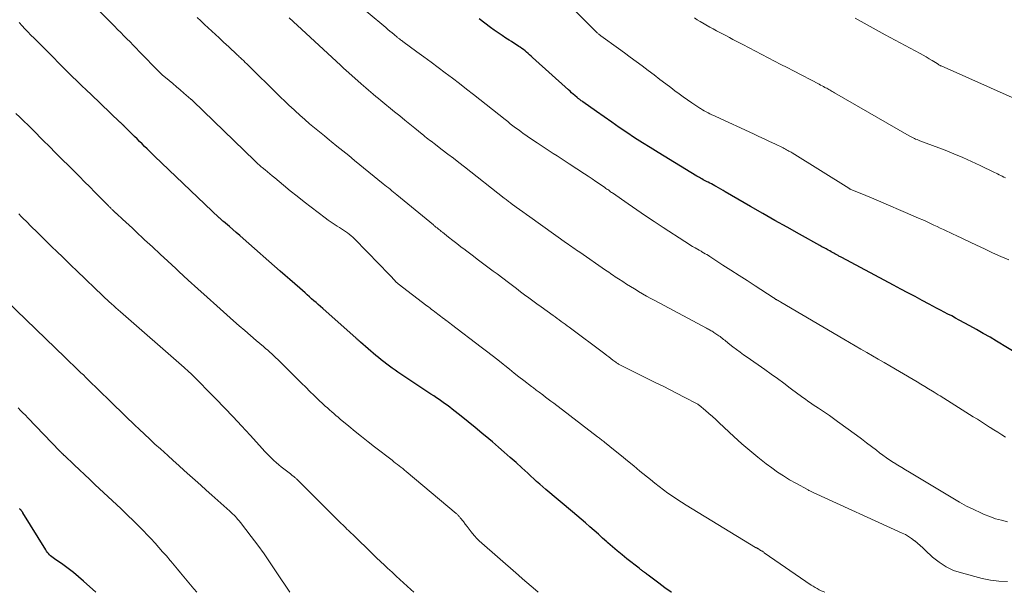
# Model space of a CAD drawing. Units: feet. Extents: x 1910000 to 1915038, y 515000 to 520004.
# Drawn here: x 1910858 to 1911032, y 515000 to 515101 of the extents above; entities that cross this region are included whole.
import ezdxf

# ---------------------------------------------------------------- set-up
doc = ezdxf.new("R2010")
doc.units = ezdxf.units.FT
doc.header["$LTSCALE"] = 100
doc.header["$MEASUREMENT"] = 0
doc.layers.add('CONTOUR INDEX', color=32, linetype='Continuous', lineweight=25)
doc.layers.add('CONTOUR INTERMEDIATE', color=40, linetype='Continuous', lineweight=15)

msp = doc.modelspace()

# ---------------------------------------------------------------- linework, layer by layer
at = {"layer": 'CONTOUR INDEX', "flags": 128}
for points, elevation in [([(1911036.32, 515040.92), (1911030.51, 515044.45), (1911029.34, 515045.15), (1911028.15, 515045.85), (1911026.96, 515046.52), (1911025.76, 515047.19), (1911023.88, 515048.21), (1911023.21, 515048.57), (1911022.55, 515048.93), (1911021.88, 515049.28), (1911021.21, 515049.63), (1911020.54, 515049.98), (1911019.87, 515050.33), (1911019.2, 515050.68), (1911018.54, 515051.03), (1911017.34, 515051.67), (1911016.07, 515052.35), (1911014.81, 515053.03), (1911013.54, 515053.7), (1911012.27, 515054.38), (1911003.09, 515059.28), (1911002.96, 515059.35), (1911002.84, 515059.41), (1911002.71, 515059.48), (1911002.59, 515059.55), (1911002.46, 515059.62), (1911002.34, 515059.69), (1911002.21, 515059.76), (1911002.09, 515059.83), (1911001.89, 515059.94), (1911001.66, 515060.06), (1911001.44, 515060.19), (1911001.21, 515060.31), (1911000.98, 515060.44), (1911000.7, 515060.59), (1911000.33, 515060.79), (1910999.96, 515061), (1910999.59, 515061.2), (1910999.22, 515061.4), (1910995.6, 515063.42), (1910993.43, 515064.64), (1910991.26, 515065.86), (1910989.09, 515067.1), (1910986.93, 515068.34), (1910982.47, 515070.92), (1910982.07, 515071.15), (1910981.66, 515071.39), (1910981.25, 515071.62), (1910980.85, 515071.85), (1910980.64, 515071.97), (1910980.33, 515072.14), (1910980.03, 515072.3), (1910979.72, 515072.46), (1910979.41, 515072.63), (1910979.24, 515072.71), (1910979.01, 515072.83), (1910978.79, 515072.94), (1910978.56, 515073.06), (1910978.33, 515073.19), (1910978.1, 515073.31), (1910977.88, 515073.44), (1910977.66, 515073.57), (1910977.44, 515073.7), (1910970.56, 515077.88), (1910969.18, 515078.74), (1910967.79, 515079.61), (1910966.42, 515080.5), (1910965.06, 515081.4), (1910963.71, 515082.32), (1910962.36, 515083.24), (1910961.02, 515084.17), (1910959.69, 515085.11), (1910957.25, 515086.84), (1910957.11, 515086.94), (1910956.97, 515087.04), (1910956.83, 515087.14), (1910956.7, 515087.25), (1910956.63, 515087.3), (1910956.52, 515087.38), (1910956.42, 515087.46), (1910956.32, 515087.54), (1910956.22, 515087.63), (1910955.84, 515087.96), (1910955.55, 515088.21), (1910955.26, 515088.47), (1910954.98, 515088.72), (1910954.69, 515088.98), (1910948.35, 515094.72), (1910948.09, 515094.96), (1910947.82, 515095.19), (1910947.56, 515095.42), (1910947.29, 515095.65), (1910947.02, 515095.87), (1910946.74, 515096.09), (1910946.46, 515096.29), (1910946.17, 515096.5), (1910945.91, 515096.67), (1910945.49, 515096.96), (1910945.06, 515097.24), (1910944.64, 515097.51), (1910944.21, 515097.79), (1910943.65, 515098.13), (1910942.95, 515098.59), (1910942.25, 515099.05), (1910941.57, 515099.54), (1910940.9, 515100.03), (1910939.93, 515100.76), (1910938.9, 515101.56)], 1000), ([(1910972.97, 515000), (1910972.91, 515000.04), (1910971.78, 515000.8), (1910970.68, 515001.61), (1910968.8, 515003.05), (1910968.66, 515003.16), (1910968.52, 515003.27), (1910968.37, 515003.38), (1910968.23, 515003.49), (1910968.19, 515003.52), (1910968.07, 515003.62), (1910967.95, 515003.71), (1910967.83, 515003.8), (1910967.7, 515003.89), (1910967.58, 515003.97), (1910967.45, 515004.06), (1910967.33, 515004.16), (1910967.21, 515004.25), (1910965.06, 515005.92), (1910964.19, 515006.62), (1910963.33, 515007.32), (1910962.49, 515008.05), (1910961.66, 515008.79), (1910961.52, 515008.93), (1910960.76, 515009.61), (1910960.01, 515010.29), (1910959.25, 515010.96), (1910958.49, 515011.62), (1910957.72, 515012.29), (1910956.95, 515012.95), (1910956.17, 515013.6), (1910955.4, 515014.25), (1910950.7, 515018.18), (1910950.15, 515018.65), (1910949.61, 515019.12), (1910949.07, 515019.61), (1910948.55, 515020.1), (1910948.02, 515020.59), (1910947.5, 515021.08), (1910946.97, 515021.57), (1910946.44, 515022.05), (1910945.44, 515022.96), (1910944.4, 515023.89), (1910943.35, 515024.81), (1910942.3, 515025.72), (1910941.24, 515026.63), (1910940.6, 515027.16), (1910939.38, 515028.18), (1910938.17, 515029.18), (1910936.94, 515030.18), (1910935.71, 515031.17), (1910934.14, 515032.41), (1910933.69, 515032.77), (1910933.22, 515033.12), (1910932.76, 515033.46), (1910932.29, 515033.8), (1910931.81, 515034.13), (1910931.33, 515034.46), (1910930.85, 515034.79), (1910930.37, 515035.11), (1910924.51, 515039.01), (1910924.01, 515039.35), (1910923.51, 515039.7), (1910923.02, 515040.06), (1910922.53, 515040.42), (1910922.04, 515040.79), (1910921.56, 515041.16), (1910921.09, 515041.55), (1910920.63, 515041.94), (1910917.92, 515044.29), (1910917.88, 515044.32), (1910917.84, 515044.36), (1910917.8, 515044.39), (1910917.76, 515044.43), (1910917.72, 515044.46), (1910917.68, 515044.49), (1910917.64, 515044.53), (1910917.6, 515044.56), (1910917.49, 515044.66), (1910917.4, 515044.74), (1910917.3, 515044.83), (1910917.21, 515044.91), (1910917.12, 515044.99), (1910911.2, 515050.26), (1910910.81, 515050.61), (1910910.42, 515050.96), (1910910.03, 515051.3), (1910909.64, 515051.64), (1910909.24, 515051.98), (1910908.85, 515052.33), (1910908.46, 515052.67), (1910908.07, 515053.01), (1910907.13, 515053.84), (1910906.26, 515054.6), (1910905.4, 515055.36), (1910904.53, 515056.12), (1910903.67, 515056.88), (1910897.11, 515062.64), (1910896.51, 515063.17), (1910895.9, 515063.7), (1910895.29, 515064.23), (1910894.68, 515064.75), (1910893.65, 515065.63), (1910893.55, 515065.72), (1910893.46, 515065.8), (1910893.36, 515065.89), (1910893.26, 515065.97), (1910893.17, 515066.06), (1910893.08, 515066.15), (1910892.98, 515066.23), (1910892.89, 515066.32), (1910881.45, 515077.24), (1910881, 515077.67), (1910880.56, 515078.1), (1910880.11, 515078.53), (1910879.67, 515078.96), (1910879.23, 515079.4), (1910878.78, 515079.83), (1910878.34, 515080.27), (1910877.9, 515080.71), (1910876.08, 515082.53), (1910876.07, 515082.55), (1910876.05, 515082.56), (1910876.04, 515082.58), (1910876.02, 515082.59), (1910875.96, 515082.65), (1910875.95, 515082.67), (1910875.93, 515082.68), (1910875.92, 515082.7), (1910875.9, 515082.71), (1910875.72, 515082.88), (1910875.62, 515082.97), (1910875.52, 515083.07), (1910875.41, 515083.17), (1910875.31, 515083.27), (1910870.2, 515088.14), (1910869.36, 515088.94), (1910868.53, 515089.74), (1910867.7, 515090.54), (1910866.87, 515091.35), (1910866.05, 515092.16), (1910865.22, 515092.98), (1910864.4, 515093.8), (1910863.59, 515094.61), (1910861.7, 515096.51), (1910861.17, 515097.05), (1910860.63, 515097.6), (1910860.1, 515098.14), (1910859.56, 515098.68), (1910859.03, 515099.23), (1910858.5, 515099.78), (1910857.98, 515100.33), (1910857.45, 515100.88)], 980), ([(1910871.03, 515000), (1910868.86, 515001.99), (1910867.98, 515002.77), (1910867.07, 515003.53), (1910866.14, 515004.24), (1910865.18, 515004.93), (1910863.7, 515005.94), (1910863.47, 515006.11), (1910863.25, 515006.28), (1910863.04, 515006.46), (1910862.84, 515006.66), (1910862.65, 515006.86), (1910862.47, 515007.07), (1910862.31, 515007.3), (1910862.16, 515007.53), (1910858.13, 515014.1), (1910858.09, 515014.15), (1910858.05, 515014.21), (1910858.02, 515014.27), (1910857.98, 515014.32), (1910857.94, 515014.37), (1910857.89, 515014.43), (1910857.85, 515014.48), (1910857.81, 515014.53), (1910857.74, 515014.6), (1910857.66, 515014.68), (1910857.59, 515014.77), (1910857.51, 515014.85)], 960)]:
    msp.add_lwpolyline(points, dxfattribs=dict(at, elevation=elevation))
at = {"layer": 'CONTOUR INTERMEDIATE', "flags": 128}
for points, elevation in [([(1911032.09, 515027.48), (1911031.4, 515027.91), (1911030.71, 515028.34), (1911030.03, 515028.78), (1911029.34, 515029.21), (1911029.27, 515029.26), (1911028.55, 515029.72), (1911027.83, 515030.17), (1911027.11, 515030.63), (1911026.38, 515031.08), (1911020.48, 515034.78), (1911020.15, 515034.99), (1911019.81, 515035.2), (1911019.47, 515035.41), (1911019.13, 515035.62), (1911018.45, 515036.04), (1911017.77, 515036.45), (1911017.09, 515036.87), (1911016.41, 515037.27), (1911015.72, 515037.67), (1911011.59, 515040.08), (1911010.57, 515040.67), (1911009.55, 515041.27), (1911008.53, 515041.86), (1911007.51, 515042.46), (1911006.49, 515043.05), (1911005.47, 515043.65), (1911004.45, 515044.24), (1911003.43, 515044.84), (1910992.29, 515051.38), (1910992.13, 515051.47), (1910991.98, 515051.56), (1910991.82, 515051.65), (1910991.67, 515051.74), (1910991.53, 515051.82), (1910991.44, 515051.87), (1910991.36, 515051.92), (1910991.28, 515051.97), (1910991.19, 515052.03), (1910991.06, 515052.12), (1910990.95, 515052.19), (1910987.76, 515054.26), (1910986.34, 515055.19), (1910984.91, 515056.11), (1910983.48, 515057.03), (1910982.06, 515057.95), (1910979.75, 515059.44), (1910979.48, 515059.62), (1910979.2, 515059.79), (1910978.92, 515059.96), (1910978.64, 515060.13), (1910978.33, 515060.31), (1910978.21, 515060.38), (1910978.08, 515060.46), (1910977.96, 515060.53), (1910977.83, 515060.6), (1910977.15, 515060.99), (1910976.68, 515061.26), (1910976.22, 515061.54), (1910975.76, 515061.82), (1910975.31, 515062.11), (1910971.47, 515064.6), (1910969.9, 515065.63), (1910968.34, 515066.67), (1910966.79, 515067.73), (1910965.25, 515068.79), (1910962.51, 515070.71), (1910962.34, 515070.82), (1910962.17, 515070.94), (1910962, 515071.06), (1910961.83, 515071.18), (1910961.67, 515071.3), (1910961.5, 515071.41), (1910961.33, 515071.53), (1910961.16, 515071.65), (1910960.19, 515072.32), (1910959.53, 515072.77), (1910958.88, 515073.22), (1910958.21, 515073.66), (1910957.55, 515074.1), (1910954.86, 515075.86), (1910954.15, 515076.33), (1910953.43, 515076.8), (1910952.71, 515077.26), (1910952, 515077.72), (1910951.28, 515078.19), (1910950.56, 515078.65), (1910949.85, 515079.12), (1910949.14, 515079.6), (1910947.63, 515080.61), (1910947.16, 515080.93), (1910946.7, 515081.25), (1910946.25, 515081.58), (1910945.79, 515081.92), (1910945.33, 515082.27), (1910945.1, 515082.44), (1910944.86, 515082.62), (1910944.64, 515082.8), (1910944.41, 515082.98), (1910944.18, 515083.16), (1910943.95, 515083.34), (1910943.72, 515083.52), (1910943.49, 515083.7), (1910937.88, 515088.13), (1910936.65, 515089.1), (1910935.41, 515090.07), (1910934.16, 515091.02), (1910932.91, 515091.98), (1910931.65, 515092.92), (1910930.4, 515093.86), (1910929.13, 515094.8), (1910927.87, 515095.73), (1910925.41, 515097.53), (1910925.27, 515097.63), (1910925.14, 515097.73), (1910925, 515097.83), (1910924.86, 515097.94), (1910924.8, 515097.98), (1910924.69, 515098.06), (1910924.59, 515098.14), (1910924.48, 515098.23), (1910924.38, 515098.31), (1910923.84, 515098.75), (1910923.47, 515099.06), (1910923.1, 515099.37), (1910922.73, 515099.68), (1910922.36, 515099.99), (1910916.12, 515105.28)], 996), ([(1911000.11, 515000), (1910999.82, 515000.12), (1910999.45, 515000.29), (1910999.09, 515000.46), (1910998.72, 515000.65), (1910998.37, 515000.84), (1910998.02, 515001.06), (1910997.68, 515001.28), (1910989.36, 515007.02), (1910989.27, 515007.08), (1910989.18, 515007.14), (1910989.09, 515007.2), (1910989, 515007.26), (1910988.91, 515007.32), (1910988.83, 515007.37), (1910988.73, 515007.43), (1910988.64, 515007.48), (1910988.34, 515007.67), (1910988.28, 515007.7), (1910988.21, 515007.74), (1910988.15, 515007.78), (1910988.09, 515007.81), (1910988.03, 515007.85), (1910987.96, 515007.89), (1910987.9, 515007.93), (1910987.84, 515007.96), (1910975.54, 515015.44), (1910974.72, 515015.95), (1910973.9, 515016.48), (1910973.1, 515017.03), (1910972.31, 515017.58), (1910971.53, 515018.16), (1910970.75, 515018.74), (1910969.99, 515019.34), (1910969.23, 515019.95), (1910967.37, 515021.47), (1910966.27, 515022.37), (1910965.18, 515023.26), (1910964.09, 515024.15), (1910962.99, 515025.04), (1910961.11, 515026.57), (1910960.95, 515026.69), (1910960.8, 515026.82), (1910960.64, 515026.94), (1910960.49, 515027.06), (1910960.33, 515027.19), (1910960.18, 515027.31), (1910960.02, 515027.43), (1910959.86, 515027.55), (1910952.09, 515033.48), (1910951.61, 515033.85), (1910951.12, 515034.22), (1910950.64, 515034.58), (1910950.15, 515034.95), (1910949.52, 515035.43), (1910949.35, 515035.56), (1910949.18, 515035.69), (1910949, 515035.82), (1910948.83, 515035.95), (1910948.66, 515036.08), (1910948.49, 515036.21), (1910948.32, 515036.34), (1910948.15, 515036.47), (1910946.8, 515037.51), (1910945.95, 515038.17), (1910945.11, 515038.83), (1910944.27, 515039.49), (1910943.44, 515040.15), (1910943.16, 515040.37), (1910942.19, 515041.14), (1910941.21, 515041.91), (1910940.22, 515042.67), (1910939.24, 515043.43), (1910934, 515047.43), (1910933.72, 515047.64), (1910933.45, 515047.85), (1910933.17, 515048.06), (1910932.9, 515048.26), (1910932.87, 515048.28), (1910932.61, 515048.48), (1910932.35, 515048.68), (1910932.08, 515048.88), (1910931.82, 515049.08), (1910931.56, 515049.28), (1910931.29, 515049.48), (1910931.03, 515049.68), (1910930.77, 515049.88), (1910930.75, 515049.89), (1910930.48, 515050.1), (1910930.21, 515050.31), (1910929.93, 515050.52), (1910929.66, 515050.72), (1910924.59, 515054.6), (1910924.55, 515054.64), (1910924.51, 515054.67), (1910924.47, 515054.7), (1910924.43, 515054.74), (1910924.39, 515054.77), (1910924.35, 515054.81), (1910924.32, 515054.85), (1910924.28, 515054.88), (1910923.3, 515055.91), (1910922.77, 515056.46), (1910922.24, 515057.01), (1910921.71, 515057.56), (1910921.18, 515058.1), (1910916.85, 515062.57), (1910916.55, 515062.86), (1910916.24, 515063.14), (1910915.91, 515063.4), (1910915.58, 515063.66), (1910915.24, 515063.9), (1910914.89, 515064.14), (1910914.54, 515064.36), (1910914.18, 515064.58), (1910913.79, 515064.82), (1910913.24, 515065.17), (1910912.7, 515065.52), (1910912.17, 515065.9), (1910911.64, 515066.28), (1910909.15, 515068.2), (1910907.91, 515069.16), (1910906.68, 515070.13), (1910905.47, 515071.11), (1910904.25, 515072.1), (1910902.7, 515073.38), (1910902.27, 515073.74), (1910901.84, 515074.09), (1910901.42, 515074.44), (1910900.99, 515074.8), (1910900.49, 515075.21), (1910900.32, 515075.36), (1910900.14, 515075.51), (1910899.96, 515075.67), (1910899.79, 515075.83), (1910899.62, 515075.98), (1910899.45, 515076.14), (1910899.28, 515076.31), (1910899.11, 515076.47), (1910888.28, 515086.96), (1910888.23, 515087.01), (1910888.18, 515087.05), (1910888.13, 515087.1), (1910888.08, 515087.15), (1910888.03, 515087.19), (1910887.98, 515087.24), (1910887.93, 515087.28), (1910887.88, 515087.33), (1910886.64, 515088.39), (1910885.98, 515088.95), (1910885.32, 515089.51), (1910884.66, 515090.07), (1910884, 515090.64), (1910882.81, 515091.65), (1910882.74, 515091.71), (1910882.68, 515091.76), (1910882.61, 515091.82), (1910882.55, 515091.88), (1910882.49, 515091.94), (1910882.42, 515092), (1910882.36, 515092.06), (1910882.3, 515092.12), (1910878.73, 515095.77), (1910878.18, 515096.33), (1910877.64, 515096.89), (1910877.09, 515097.45), (1910876.54, 515098), (1910876, 515098.56), (1910875.45, 515099.12), (1910874.9, 515099.67), (1910874.35, 515100.23), (1910870, 515104.64)], 984), ([(1911032.66, 515058.85), (1911031.22, 515059.49), (1911029.79, 515060.14), (1911028.36, 515060.8), (1911026.94, 515061.47), (1911023.37, 515063.16), (1911022.81, 515063.43), (1911022.24, 515063.7), (1911021.67, 515063.97), (1911021.1, 515064.24), (1911020.53, 515064.5), (1911019.96, 515064.77), (1911019.39, 515065.03), (1911018.82, 515065.29), (1911018.7, 515065.35), (1911018.06, 515065.64), (1911017.43, 515065.93), (1911016.79, 515066.21), (1911016.15, 515066.49), (1911008.78, 515069.66), (1911008.06, 515069.97), (1911007.34, 515070.27), (1911006.62, 515070.57), (1911005.9, 515070.87), (1911004.58, 515071.41), (1911004.52, 515071.44), (1911004.45, 515071.47), (1911004.39, 515071.5), (1911004.33, 515071.54), (1910994.31, 515077.79), (1910994.12, 515077.91), (1910993.92, 515078.03), (1910993.72, 515078.14), (1910993.52, 515078.26), (1910993.32, 515078.37), (1910993.12, 515078.48), (1910992.91, 515078.58), (1910992.7, 515078.69), (1910991.25, 515079.39), (1910990.31, 515079.84), (1910989.37, 515080.28), (1910988.43, 515080.72), (1910987.49, 515081.16), (1910980.78, 515084.24), (1910980.44, 515084.4), (1910980.1, 515084.56), (1910979.76, 515084.73), (1910979.42, 515084.9), (1910979.09, 515085.07), (1910978.76, 515085.25), (1910978.43, 515085.44), (1910978.11, 515085.64), (1910977.99, 515085.71), (1910977.62, 515085.94), (1910977.25, 515086.18), (1910976.88, 515086.43), (1910976.52, 515086.68), (1910975.76, 515087.22), (1910975.02, 515087.75), (1910974.29, 515088.28), (1910973.56, 515088.82), (1910972.84, 515089.36), (1910971.95, 515090.03), (1910970.9, 515090.82), (1910969.85, 515091.61), (1910968.81, 515092.4), (1910967.76, 515093.2), (1910966.71, 515093.98), (1910965.66, 515094.77), (1910964.6, 515095.54), (1910963.54, 515096.31), (1910960.43, 515098.55), (1910960.32, 515098.63), (1910960.2, 515098.72), (1910960.09, 515098.81), (1910959.98, 515098.9), (1910959.88, 515098.99), (1910959.77, 515099.09), (1910959.67, 515099.18), (1910959.56, 515099.28), (1910954.2, 515104.67)], 1004), ([(1911032.42, 515001.91), (1911030.92, 515001.97), (1911029.44, 515002.17), (1911027.97, 515002.47), (1911024.3, 515003.42), (1911022.89, 515003.89), (1911021.55, 515004.5), (1911020.33, 515005.31), (1911019.17, 515006.24), (1911017.87, 515007.47), (1911017.42, 515007.89), (1911016.96, 515008.3), (1911016.5, 515008.7), (1911016.03, 515009.1), (1911015.97, 515009.14), (1911015.46, 515009.53), (1911014.93, 515009.89), (1911014.37, 515010.21), (1911013.79, 515010.5), (1910998.01, 515017.65), (1910997.89, 515017.71), (1910997.77, 515017.77), (1910997.65, 515017.83), (1910997.53, 515017.89), (1910997.33, 515018.01), (1910997.31, 515018.01), (1910997.3, 515018.02), (1910997.28, 515018.03), (1910997.27, 515018.04), (1910997.2, 515018.09), (1910997.18, 515018.1), (1910997.17, 515018.11), (1910997.15, 515018.12), (1910997.14, 515018.13), (1910994.95, 515019.31), (1910993.86, 515019.94), (1910992.78, 515020.6), (1910991.74, 515021.3), (1910990.71, 515022.03), (1910989.73, 515022.76), (1910988.25, 515023.91), (1910986.8, 515025.09), (1910985.39, 515026.31), (1910984, 515027.57), (1910981.4, 515030.02), (1910980.8, 515030.58), (1910980.19, 515031.13), (1910979.57, 515031.68), (1910978.94, 515032.21), (1910977.84, 515033.13), (1910977.75, 515033.2), (1910977.67, 515033.26), (1910977.58, 515033.31), (1910977.49, 515033.37), (1910975.19, 515034.57), (1910973.95, 515035.22), (1910972.71, 515035.86), (1910971.45, 515036.49), (1910970.2, 515037.12), (1910964.04, 515040.15), (1910963.92, 515040.22), (1910963.8, 515040.28), (1910963.68, 515040.35), (1910963.56, 515040.42), (1910963.45, 515040.5), (1910963.33, 515040.58), (1910963.22, 515040.65), (1910963.11, 515040.74), (1910962.59, 515041.12), (1910962.22, 515041.4), (1910961.85, 515041.67), (1910961.49, 515041.95), (1910961.12, 515042.23), (1910954.81, 515046.94), (1910954.46, 515047.2), (1910954.11, 515047.46), (1910953.75, 515047.72), (1910953.4, 515047.98), (1910953.04, 515048.24), (1910952.69, 515048.5), (1910952.33, 515048.75), (1910951.98, 515049.01), (1910949.85, 515050.55), (1910949.12, 515051.08), (1910948.4, 515051.62), (1910947.68, 515052.15), (1910946.95, 515052.69), (1910946.24, 515053.23), (1910945.52, 515053.77), (1910944.8, 515054.31), (1910944.08, 515054.85), (1910942.08, 515056.37), (1910941.38, 515056.89), (1910940.67, 515057.42), (1910939.97, 515057.94), (1910939.27, 515058.47), (1910938.57, 515058.99), (1910937.87, 515059.52), (1910937.17, 515060.05), (1910936.47, 515060.58), (1910936.4, 515060.63), (1910935.67, 515061.19), (1910934.94, 515061.75), (1910934.21, 515062.32), (1910933.49, 515062.89), (1910932.38, 515063.78), (1910932.2, 515063.91), (1910932.03, 515064.05), (1910931.86, 515064.18), (1910931.69, 515064.32), (1910931.53, 515064.45), (1910931.44, 515064.52), (1910931.34, 515064.59), (1910931.25, 515064.67), (1910931.16, 515064.74), (1910931.07, 515064.82), (1910930.97, 515064.89), (1910930.88, 515064.97), (1910930.79, 515065.04), (1910924.35, 515070.37), (1910924.05, 515070.62), (1910923.75, 515070.87), (1910923.44, 515071.11), (1910923.13, 515071.36), (1910922.83, 515071.6), (1910922.52, 515071.85), (1910922.22, 515072.1), (1910921.91, 515072.34), (1910916.83, 515076.48), (1910915.8, 515077.32), (1910914.77, 515078.16), (1910913.73, 515079), (1910912.7, 515079.84), (1910912.41, 515080.07), (1910911.53, 515080.8), (1910910.64, 515081.52), (1910909.77, 515082.25), (1910908.89, 515082.98), (1910908.02, 515083.72), (1910907.16, 515084.47), (1910906.32, 515085.24), (1910905.48, 515086.01), (1910905.41, 515086.07), (1910904.55, 515086.89), (1910903.7, 515087.71), (1910902.85, 515088.54), (1910902.01, 515089.37), (1910899.26, 515092.1), (1910898.91, 515092.45), (1910898.55, 515092.8), (1910898.19, 515093.15), (1910897.83, 515093.5), (1910897.44, 515093.88), (1910897.27, 515094.04), (1910897.11, 515094.2), (1910896.94, 515094.36), (1910896.78, 515094.51), (1910896.61, 515094.67), (1910896.44, 515094.83), (1910896.28, 515094.99), (1910896.11, 515095.14), (1910895.52, 515095.7), (1910895.06, 515096.14), (1910894.59, 515096.57), (1910894.13, 515097.01), (1910893.66, 515097.44), (1910892.87, 515098.18), (1910892.22, 515098.78), (1910891.57, 515099.38), (1910890.92, 515099.97), (1910890.27, 515100.57), (1910889.62, 515101.17), (1910888.97, 515101.77)], 988), ([(1911032.42, 515012.5), (1911031.37, 515012.75), (1911030.33, 515013.04), (1911029.31, 515013.4), (1911028.31, 515013.8), (1911027.72, 515014.06), (1911026.44, 515014.65), (1911025.18, 515015.28), (1911023.95, 515015.95), (1911022.73, 515016.65), (1911015.08, 515021.25), (1911014.39, 515021.67), (1911013.71, 515022.08), (1911013.02, 515022.51), (1911012.34, 515022.93), (1911012.26, 515022.98), (1911011.62, 515023.39), (1911010.99, 515023.81), (1911010.38, 515024.26), (1911009.77, 515024.71), (1911009.22, 515025.14), (1911008.34, 515025.81), (1911007.45, 515026.48), (1911006.57, 515027.15), (1911005.68, 515027.81), (1911002.35, 515030.27), (1911001.64, 515030.78), (1911000.93, 515031.29), (1911000.21, 515031.78), (1910999.48, 515032.26), (1910998.95, 515032.6), (1910998.48, 515032.91), (1910998.02, 515033.22), (1910997.56, 515033.53), (1910997.1, 515033.85), (1910996.65, 515034.18), (1910996.2, 515034.5), (1910995.75, 515034.83), (1910995.31, 515035.17), (1910993.97, 515036.17), (1910992.85, 515037.01), (1910991.73, 515037.83), (1910990.6, 515038.64), (1910989.46, 515039.45), (1910986.36, 515041.61), (1910985.72, 515042.06), (1910985.08, 515042.53), (1910984.44, 515043), (1910983.82, 515043.48), (1910982.98, 515044.13), (1910982.78, 515044.29), (1910982.57, 515044.45), (1910982.37, 515044.62), (1910982.16, 515044.79), (1910981.96, 515044.95), (1910981.75, 515045.11), (1910981.54, 515045.27), (1910981.32, 515045.42), (1910980.45, 515046.02), (1910980.3, 515046.12), (1910980.14, 515046.22), (1910979.98, 515046.32), (1910979.82, 515046.41), (1910979.66, 515046.5), (1910979.5, 515046.59), (1910979.33, 515046.68), (1910979.17, 515046.77), (1910970, 515051.66), (1910969.27, 515052.05), (1910968.54, 515052.46), (1910967.82, 515052.87), (1910967.11, 515053.29), (1910967.06, 515053.32), (1910966.37, 515053.73), (1910965.69, 515054.15), (1910965.01, 515054.58), (1910964.34, 515055.01), (1910963.58, 515055.5), (1910963.29, 515055.69), (1910963, 515055.89), (1910962.7, 515056.08), (1910962.41, 515056.28), (1910962.12, 515056.48), (1910961.83, 515056.67), (1910961.54, 515056.87), (1910961.25, 515057.07), (1910956.73, 515060.2), (1910956.44, 515060.4), (1910956.14, 515060.6), (1910955.85, 515060.81), (1910955.55, 515061.01), (1910955.26, 515061.22), (1910954.97, 515061.43), (1910954.67, 515061.63), (1910954.38, 515061.84), (1910947.85, 515066.49), (1910947.25, 515066.92), (1910946.65, 515067.35), (1910946.05, 515067.78), (1910945.46, 515068.22), (1910944.58, 515068.87), (1910944.42, 515068.98), (1910944.27, 515069.1), (1910944.12, 515069.21), (1910943.96, 515069.33), (1910943.81, 515069.45), (1910943.66, 515069.57), (1910943.51, 515069.69), (1910943.35, 515069.8), (1910936.31, 515075.32), (1910935.32, 515076.08), (1910934.34, 515076.85), (1910933.35, 515077.61), (1910932.36, 515078.37), (1910930.91, 515079.47), (1910930.64, 515079.68), (1910930.38, 515079.88), (1910930.11, 515080.09), (1910929.84, 515080.3), (1910929.58, 515080.5), (1910929.31, 515080.71), (1910929.05, 515080.92), (1910928.79, 515081.13), (1910927.52, 515082.16), (1910926.62, 515082.89), (1910925.73, 515083.61), (1910924.83, 515084.34), (1910923.94, 515085.07), (1910921.49, 515087.08), (1910921.05, 515087.45), (1910920.61, 515087.81), (1910920.16, 515088.18), (1910919.73, 515088.55), (1910919.29, 515088.92), (1910918.85, 515089.3), (1910918.42, 515089.68), (1910917.99, 515090.06), (1910915.27, 515092.47), (1910915.16, 515092.56), (1910915.06, 515092.66), (1910914.96, 515092.76), (1910914.85, 515092.85), (1910914.72, 515092.97), (1910914.68, 515093.01), (1910914.65, 515093.05), (1910914.61, 515093.08), (1910914.57, 515093.12), (1910914.53, 515093.16), (1910914.49, 515093.19), (1910914.46, 515093.23), (1910914.42, 515093.26), (1910908.19, 515099.03), (1910906.73, 515100.38), (1910905.27, 515101.74)], 992), ([(1911032.06, 515073.38), (1911031.78, 515073.52), (1911031.5, 515073.66), (1911031.23, 515073.8), (1911030.95, 515073.94), (1911030.67, 515074.08), (1911030.4, 515074.22), (1911030.12, 515074.35), (1911027.61, 515075.58), (1911026.07, 515076.3), (1911024.52, 515077), (1911022.95, 515077.65), (1911021.37, 515078.27), (1911016.89, 515079.97), (1911016.65, 515080.06), (1911016.41, 515080.16), (1911016.17, 515080.26), (1911015.94, 515080.36), (1911015.71, 515080.46), (1911015.48, 515080.58), (1911015.25, 515080.7), (1911015.03, 515080.82), (1911001.8, 515088.46), (1911001.6, 515088.58), (1911001.41, 515088.69), (1911001.21, 515088.8), (1911001.01, 515088.91), (1911000.81, 515089.02), (1911000.62, 515089.13), (1911000.42, 515089.24), (1911000.22, 515089.35), (1911000.11, 515089.41), (1910999.86, 515089.54), (1910999.6, 515089.68), (1910999.35, 515089.81), (1910999.09, 515089.95), (1910994.56, 515092.31), (1910993.43, 515092.9), (1910992.31, 515093.48), (1910991.19, 515094.07), (1910990.07, 515094.65), (1910988.94, 515095.24), (1910987.82, 515095.82), (1910986.7, 515096.41), (1910985.58, 515097), (1910984.41, 515097.61), (1910983.83, 515097.91), (1910983.24, 515098.22), (1910982.66, 515098.52), (1910982.07, 515098.82), (1910981.48, 515099.12), (1910980.9, 515099.43), (1910980.33, 515099.75), (1910979.75, 515100.07), (1910978.01, 515101.09), (1910977.51, 515101.39), (1910977.03, 515101.71)], 1008), ([(1911033.8, 515087.37), (1911020.67, 515093.21), (1911020.58, 515093.25), (1911020.48, 515093.3), (1911020.39, 515093.35), (1911020.3, 515093.4), (1911020.22, 515093.45), (1911020.13, 515093.5), (1911020.04, 515093.56), (1911019.95, 515093.61), (1911019.09, 515094.17), (1911018.57, 515094.49), (1911018.04, 515094.81), (1911017.5, 515095.12), (1911016.97, 515095.41), (1911010.77, 515098.73), (1911009.7, 515099.31), (1911008.63, 515099.89), (1911007.56, 515100.47), (1911006.5, 515101.05), (1911005.44, 515101.64)], 1012), ([(1910949.35, 515000), (1910948.86, 515000.42), (1910948.1, 515001.08), (1910947.35, 515001.74), (1910946.6, 515002.39), (1910945.84, 515003.05), (1910938.88, 515009.14), (1910938.76, 515009.24), (1910938.65, 515009.35), (1910938.54, 515009.46), (1910938.43, 515009.57), (1910938.33, 515009.68), (1910938.23, 515009.8), (1910938.13, 515009.92), (1910938.03, 515010.04), (1910937.49, 515010.73), (1910937.14, 515011.18), (1910936.8, 515011.63), (1910936.45, 515012.07), (1910936.1, 515012.52), (1910935.56, 515013.2), (1910935.48, 515013.3), (1910935.39, 515013.4), (1910935.3, 515013.5), (1910935.21, 515013.6), (1910935.12, 515013.7), (1910935.02, 515013.79), (1910934.92, 515013.88), (1910934.82, 515013.97), (1910925.98, 515021.39), (1910925.67, 515021.65), (1910925.37, 515021.9), (1910925.05, 515022.15), (1910924.74, 515022.4), (1910924.42, 515022.64), (1910924.11, 515022.89), (1910923.79, 515023.13), (1910923.47, 515023.38), (1910920.39, 515025.75), (1910919.24, 515026.66), (1910918.08, 515027.57), (1910916.94, 515028.49), (1910915.81, 515029.43), (1910914.32, 515030.66), (1910913.93, 515030.99), (1910913.55, 515031.31), (1910913.17, 515031.64), (1910912.79, 515031.97), (1910912.41, 515032.3), (1910912.03, 515032.64), (1910911.66, 515032.98), (1910911.29, 515033.32), (1910910.48, 515034.09), (1910909.71, 515034.83), (1910908.95, 515035.56), (1910908.19, 515036.31), (1910907.44, 515037.05), (1910903.62, 515040.86), (1910903.27, 515041.2), (1910902.92, 515041.54), (1910902.56, 515041.88), (1910902.19, 515042.21), (1910901.83, 515042.54), (1910901.46, 515042.87), (1910901.09, 515043.19), (1910900.71, 515043.51), (1910899.43, 515044.6), (1910898.42, 515045.46), (1910897.41, 515046.33), (1910896.41, 515047.21), (1910895.42, 515048.09), (1910892.45, 515050.74), (1910890.77, 515052.25), (1910889.09, 515053.76), (1910887.41, 515055.29), (1910885.75, 515056.81), (1910885.18, 515057.34), (1910883.8, 515058.61), (1910882.42, 515059.88), (1910881.05, 515061.16), (1910879.68, 515062.44), (1910878.08, 515063.94), (1910877.51, 515064.47), (1910876.94, 515065), (1910876.36, 515065.53), (1910875.79, 515066.06), (1910874.76, 515066.99), (1910874.69, 515067.05), (1910874.63, 515067.11), (1910874.57, 515067.16), (1910874.5, 515067.22), (1910874.44, 515067.28), (1910874.38, 515067.33), (1910874.32, 515067.39), (1910874.26, 515067.45), (1910874.18, 515067.52), (1910874.12, 515067.58), (1910874.05, 515067.65), (1910873.99, 515067.71), (1910873.95, 515067.75), (1910873.86, 515067.84), (1910873.78, 515067.92), (1910873.7, 515068), (1910873.62, 515068.09), (1910873.53, 515068.17), (1910873.45, 515068.26), (1910873.37, 515068.34), (1910873.29, 515068.42), (1910870.89, 515070.85), (1910869.97, 515071.78), (1910869.05, 515072.71), (1910868.12, 515073.63), (1910867.19, 515074.55), (1910865.76, 515075.96), (1910865.55, 515076.18), (1910865.33, 515076.39), (1910865.12, 515076.6), (1910864.9, 515076.81), (1910864.69, 515077.03), (1910864.48, 515077.24), (1910864.26, 515077.45), (1910864.05, 515077.67), (1910862.64, 515079.11), (1910861.92, 515079.84), (1910861.21, 515080.56), (1910860.49, 515081.28), (1910859.77, 515081.99), (1910859.05, 515082.7), (1910858.32, 515083.41), (1910857.59, 515084.11), (1910856.85, 515084.81)], 976), ([(1910927.35, 515000), (1910926.78, 515000.52), (1910926.14, 515001.1), (1910925.51, 515001.69), (1910924.87, 515002.27), (1910924.23, 515002.86), (1910923.59, 515003.44), (1910922.95, 515004.03), (1910922.82, 515004.15), (1910922.12, 515004.79), (1910921.43, 515005.44), (1910920.74, 515006.1), (1910920.05, 515006.76), (1910916.52, 515010.22), (1910916.27, 515010.47), (1910916.01, 515010.72), (1910915.76, 515010.96), (1910915.5, 515011.21), (1910915.25, 515011.46), (1910914.99, 515011.71), (1910914.74, 515011.95), (1910914.49, 515012.2), (1910906.72, 515019.92), (1910906.63, 515020.01), (1910906.54, 515020.1), (1910906.45, 515020.18), (1910906.36, 515020.26), (1910906.26, 515020.34), (1910906.17, 515020.42), (1910906.07, 515020.5), (1910905.97, 515020.58), (1910905.94, 515020.6), (1910905.82, 515020.69), (1910905.71, 515020.77), (1910905.59, 515020.86), (1910905.48, 515020.95), (1910903.87, 515022.22), (1910903.42, 515022.58), (1910902.98, 515022.96), (1910902.55, 515023.34), (1910902.13, 515023.74), (1910901.72, 515024.15), (1910901.32, 515024.56), (1910900.92, 515024.98), (1910900.53, 515025.41), (1910898.34, 515027.84), (1910896.85, 515029.47), (1910895.34, 515031.1), (1910893.81, 515032.69), (1910892.27, 515034.28), (1910887.96, 515038.64), (1910887.9, 515038.71), (1910887.84, 515038.77), (1910887.77, 515038.83), (1910887.71, 515038.89), (1910887.65, 515038.95), (1910887.58, 515039.01), (1910887.52, 515039.06), (1910887.45, 515039.12), (1910887.27, 515039.27), (1910887.12, 515039.41), (1910886.97, 515039.54), (1910886.81, 515039.68), (1910886.66, 515039.81), (1910875.38, 515049.68), (1910874.99, 515050.02), (1910874.59, 515050.37), (1910874.2, 515050.72), (1910873.81, 515051.07), (1910873.73, 515051.15), (1910873.38, 515051.46), (1910873.04, 515051.78), (1910872.7, 515052.1), (1910872.36, 515052.42), (1910872.03, 515052.74), (1910871.69, 515053.06), (1910871.36, 515053.38), (1910871.02, 515053.7), (1910869.08, 515055.57), (1910867.82, 515056.79), (1910866.56, 515058.01), (1910865.3, 515059.22), (1910864.04, 515060.44), (1910863.39, 515061.06), (1910862.46, 515061.97), (1910861.52, 515062.88), (1910860.59, 515063.8), (1910859.66, 515064.72), (1910858.69, 515065.69), (1910858.25, 515066.13), (1910857.82, 515066.57), (1910857.38, 515067.01)], 972), ([(1910905.38, 515000), (1910902.98, 515003.63), (1910901.91, 515005.22), (1910900.82, 515006.79), (1910899.69, 515008.34), (1910898.54, 515009.88), (1910896.63, 515012.38), (1910896.42, 515012.65), (1910896.2, 515012.91), (1910895.97, 515013.17), (1910895.74, 515013.42), (1910895.5, 515013.66), (1910895.26, 515013.9), (1910895.01, 515014.14), (1910894.76, 515014.37), (1910891.57, 515017.23), (1910890.59, 515018.1), (1910889.62, 515018.97), (1910888.64, 515019.84), (1910887.66, 515020.71), (1910886.69, 515021.58), (1910885.71, 515022.45), (1910884.74, 515023.33), (1910883.77, 515024.21), (1910882.46, 515025.39), (1910881.51, 515026.26), (1910880.57, 515027.13), (1910879.64, 515028), (1910878.71, 515028.88), (1910877.95, 515029.59), (1910877.4, 515030.12), (1910876.85, 515030.64), (1910876.3, 515031.18), (1910875.75, 515031.71), (1910875.21, 515032.24), (1910874.66, 515032.78), (1910874.12, 515033.31), (1910873.57, 515033.84), (1910869.68, 515037.65), (1910869.26, 515038.06), (1910868.84, 515038.48), (1910868.41, 515038.88), (1910867.99, 515039.29), (1910867.64, 515039.62), (1910867.39, 515039.87), (1910867.13, 515040.11), (1910866.88, 515040.35), (1910866.62, 515040.59), (1910866.37, 515040.83), (1910866.12, 515041.07), (1910865.87, 515041.32), (1910865.61, 515041.56), (1910855.24, 515051.64)], 968), ([(1910888.93, 515000), (1910888.37, 515000.64), (1910887.77, 515001.32), (1910887.19, 515002.02), (1910886.61, 515002.72), (1910886.04, 515003.42), (1910885.47, 515004.12), (1910884.89, 515004.82), (1910884.3, 515005.51), (1910884.18, 515005.66), (1910883.53, 515006.43), (1910882.87, 515007.19), (1910882.2, 515007.94), (1910881.53, 515008.68), (1910880.77, 515009.51), (1910880.14, 515010.19), (1910879.49, 515010.86), (1910878.84, 515011.52), (1910878.19, 515012.18), (1910877.52, 515012.83), (1910876.85, 515013.48), (1910876.18, 515014.12), (1910875.51, 515014.76), (1910870.88, 515019.11), (1910869.97, 515019.98), (1910869.05, 515020.84), (1910868.13, 515021.7), (1910867.22, 515022.57), (1910865.49, 515024.2), (1910865.44, 515024.25), (1910865.39, 515024.3), (1910865.34, 515024.34), (1910865.29, 515024.39), (1910865.24, 515024.44), (1910865.19, 515024.49), (1910865.14, 515024.54), (1910865.09, 515024.58), (1910864.97, 515024.71), (1910864.93, 515024.75), (1910864.89, 515024.79), (1910864.86, 515024.82), (1910864.82, 515024.86), (1910864.79, 515024.9), (1910864.75, 515024.94), (1910864.72, 515024.97), (1910864.68, 515025.01), (1910858.99, 515030.9), (1910858.57, 515031.34), (1910858.14, 515031.77), (1910857.72, 515032.21), (1910857.3, 515032.65)], 964)]:
    msp.add_lwpolyline(points, dxfattribs=dict(at, elevation=elevation))

doc.saveas('drawing.dxf')
